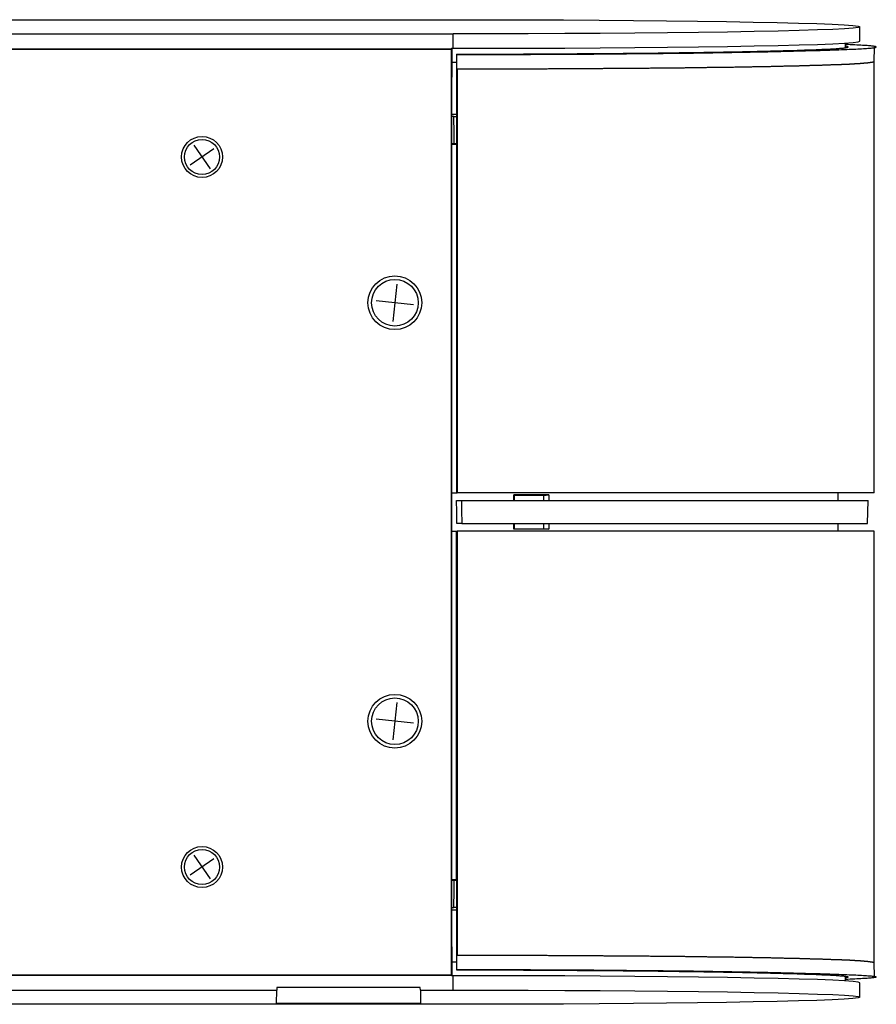
# Model space of a CAD drawing. Extents: x -1080 to 1080, y -1611 to 1599.
# Drawn here: x 659 to 750, y -952 to -848 of the extents above; entities that cross this region are included whole.
import ezdxf

# ---------------------------------------------------------------- set-up
doc = ezdxf.new("R2010")
doc.units = 0
doc.header["$LTSCALE"] = 60.96
doc.layers.add('DATA', color=7, linetype='CONTINUOUS')

msp = doc.modelspace()

# ---------------------------------------------------------------- linework, layer by layer
at = {"layer": 'DATA', "color": 7, "linetype": 'CONTINUOUS'}
for p, q in [((294.55, -847.66), (705.31, -847.66)), ((748.72, -849.94), (748.72, -848.42)), ((294.55, -849.17), (705.45, -849.17)), ((705.45, -850.7), (705.45, -849.17)), ((388.47, -850.75), (705.29, -850.75)), ((388.5, -850.78), (705.26, -850.78)), ((705.29, -850.75), (705.26, -850.78)), ((705.26, -850.78), (705.26, -949.22)), ((705.29, -850.7), (705.29, -850.75)), ((705.29, -850.7), (705.45, -850.7)), ((705.31, -850.67), (705.31, -852.19)), ((747.17, -850.7), (747.17, -850.14)), ((750.22, -852.1), (750.25, -850.58)), ((705.85, -851.37), (705.8, -851.32)), ((750.22, -897.97), (750.22, -852.1)), ((705.31, -852.19), (705.8, -852.19)), ((705.34, -853.77), (705.34, -852.17)), ((705.8, -852.84), (705.84, -852.89)), ((705.84, -852.89), (705.89, -852.89)), ((705.84, -860.91), (705.84, -852.89)), ((705.89, -852.89), (705.89, -897.97)), ((705.31, -853.77), (705.34, -853.77)), ((705.31, -946.23), (705.31, -853.77)), ((705.31, -857.71), (705.84, -857.71)), ((705.52, -857.95), (705.31, -857.95)), ((705.52, -857.95), (705.84, -857.95)), ((680, -861.38), (677.5, -863.12)), ((677.88, -861), (679.62, -863.5)), ((705.84, -860.85), (705.31, -860.85)), ((705.31, -860.89), (705.82, -860.89)), ((705.82, -860.89), (705.82, -897.97)), ((705.82, -860.89), (705.84, -860.91)), ((699.47, -875.77), (699.05, -879.73)), ((701.24, -877.96), (697.28, -877.54)), ((705.31, -897.97), (705.82, -897.97)), ((705.82, -897.97), (705.89, -897.97)), ((750.22, -897.97), (705.89, -897.97)), ((711.91, -898.79), (711.91, -898.18)), ((715.64, -898.18), (711.91, -898.18)), ((715.64, -898.18), (715.64, -898.79)), ((746.41, -898.79), (746.41, -897.97)), ((705.82, -898.79), (706.34, -898.79)), ((706.34, -898.79), (749.59, -898.79)), ((711.95, -898.22), (715.05, -898.22)), ((711.95, -898.22), (711.95, -898.79)), ((715.05, -898.22), (715.05, -898.79)), ((749.54, -901.21), (749.59, -898.79)), ((706.38, -901.21), (705.86, -901.21)), ((706.38, -901.21), (749.54, -901.21)), ((711.91, -901.82), (711.91, -901.21)), ((711.95, -901.21), (711.95, -901.78)), ((715.05, -901.21), (715.05, -901.78)), ((715.64, -901.21), (715.64, -901.82)), ((746.41, -902.03), (746.41, -901.21)), ((705.31, -902.03), (705.82, -902.03)), ((705.82, -939.11), (705.82, -902.03)), ((705.82, -902.03), (705.89, -902.03)), ((705.89, -902.03), (705.89, -947.11)), ((750.22, -902.03), (705.89, -902.03)), ((715.64, -901.82), (711.91, -901.82)), ((711.95, -901.78), (715.05, -901.78)), ((715.05, -901.78), (715.64, -901.82)), ((750.22, -947.9), (750.22, -902.03)), ((699.47, -920.27), (699.05, -924.23)), ((701.24, -922.46), (697.28, -922.04)), ((680, -936.88), (677.5, -938.62)), ((677.88, -936.5), (679.62, -939)), ((705.82, -939.11), (705.31, -939.11)), ((705.31, -939.15), (705.84, -939.15)), ((705.84, -939.09), (705.82, -939.11)), ((705.84, -947.11), (705.84, -939.09)), ((705.31, -942.05), (705.52, -942.05)), ((705.84, -942.05), (705.52, -942.05)), ((705.31, -942.29), (705.84, -942.29)), ((705.34, -946.23), (705.31, -946.23)), ((705.34, -947.83), (705.34, -946.23)), ((705.84, -947.11), (705.8, -947.16)), ((705.89, -947.11), (705.84, -947.11)), ((705.85, -948.63), (705.84, -947.11)), ((705.31, -947.81), (705.31, -949.33)), ((705.31, -947.81), (705.8, -947.81)), ((750.25, -949.42), (750.22, -947.9)), ((388.47, -949.25), (705.29, -949.25)), ((388.5, -949.22), (705.26, -949.22)), ((705.26, -949.22), (705.29, -949.25)), ((705.29, -949.25), (705.29, -949.3)), ((705.45, -949.3), (705.29, -949.3)), ((705.45, -950.83), (705.45, -949.3)), ((705.8, -948.68), (705.85, -948.63)), ((747.17, -949.86), (747.17, -949.3)), ((748.72, -951.58), (748.72, -950.06)), ((385.27, -950.83), (686.72, -950.83)), ((686.69, -952.26), (686.72, -950.83)), ((701.96, -950.55), (686.72, -950.55)), ((686.72, -950.55), (686.72, -950.83)), ((701.97, -950.83), (701.96, -950.55)), ((701.97, -950.83), (701.99, -952.26)), ((701.97, -950.83), (705.45, -950.83)), ((705.31, -952.34), (185.53, -952.34)), ((701.99, -952.26), (686.69, -952.26))]:
    msp.add_line(p, q, dxfattribs=at)
for points in [[(705.31, -847.66), (709.32, -847.66), (713.28, -847.67), (717.18, -847.69), (720.98, -847.71), (724.64, -847.74), (728.14, -847.77), (731.45, -847.81), (734.53, -847.86), (737.37, -847.91), (739.93, -847.96), (742.2, -848.02), (744.15, -848.08), (745.77, -848.14), (747.05, -848.21), (747.97, -848.28), (748.53, -848.35), (748.72, -848.42), (748.54, -848.48), (748, -848.55), (747.09, -848.62), (745.82, -848.69), (744.21, -848.75), (742.27, -848.81), (740.01, -848.87), (737.46, -848.93), (734.64, -848.97), (731.56, -849.02), (728.26, -849.06), (724.77, -849.09), (721.11, -849.12), (717.32, -849.14), (713.42, -849.16), (709.46, -849.17), (705.45, -849.17)], [(705.45, -850.7), (709.46, -850.69), (713.42, -850.68), (717.32, -850.67), (721.11, -850.65), (724.77, -850.62), (728.26, -850.58), (731.56, -850.54), (734.64, -850.5), (737.46, -850.45), (740.01, -850.4), (742.27, -850.34), (744.21, -850.28), (745.82, -850.21), (747.09, -850.15), (748, -850.08), (748.54, -850.01), (748.72, -849.94)], [(705.8, -851.32), (705.8, -851.7), (705.8, -852.08), (705.8, -852.46), (705.8, -852.84)], [(705.84, -852.89), (705.84, -852.51), (705.84, -852.13), (705.85, -851.75), (705.85, -851.37)], [(711.91, -898.18), (711.93, -898.2), (711.95, -898.22)], [(715.05, -898.22), (715.35, -898.2), (715.64, -898.18)], [(705.86, -901.21), (705.84, -899.99), (705.82, -898.79)], [(706.34, -898.79), (706.36, -899.81), (706.38, -901.21)], [(711.91, -901.82), (711.93, -901.8), (711.95, -901.78)], [(705.8, -947.16), (705.8, -947.54), (705.8, -947.92), (705.8, -948.68)], [(748.72, -950.06), (748.54, -949.99), (748, -949.92), (747.09, -949.85), (745.82, -949.79), (744.21, -949.72), (742.27, -949.66), (740.01, -949.6), (737.46, -949.55), (734.64, -949.5), (731.56, -949.46), (728.26, -949.42), (724.77, -949.38), (721.11, -949.35), (717.32, -949.33), (713.42, -949.32), (709.46, -949.31), (705.45, -949.3)], [(705.45, -950.83), (709.46, -950.83), (713.42, -950.84), (717.32, -950.86), (721.11, -950.88), (724.77, -950.91), (728.26, -950.94), (731.56, -950.98), (734.64, -951.03), (737.46, -951.07), (740.01, -951.13), (742.27, -951.19), (744.21, -951.25), (745.82, -951.31), (747.09, -951.38), (748, -951.45), (748.54, -951.52), (748.72, -951.58), (748.53, -951.65), (747.97, -951.72), (747.05, -951.79), (745.77, -951.86), (744.15, -951.92), (742.2, -951.98), (739.93, -952.04), (737.37, -952.09), (734.53, -952.14), (731.45, -952.19), (728.14, -952.23), (724.64, -952.26), (720.98, -952.29), (717.18, -952.31), (713.28, -952.33), (709.32, -952.34), (705.31, -952.34)]]:
    msp.add_lwpolyline(points, dxfattribs=at)
at = {"layer": 'DATA', "color": 7, "linetype": 'CONTINUOUS', "flags": 128}
for points in [[(705.8, -851.32), (706.37, -851.32), (706.93, -851.32), (707.49, -851.32), (708.05, -851.32), (708.61, -851.32), (709.16, -851.32), (709.71, -851.31), (710.26, -851.31), (710.8, -851.31), (711.34, -851.31), (711.88, -851.31), (712.42, -851.31), (712.95, -851.3), (713.48, -851.3), (714.01, -851.3), (714.54, -851.3), (715.06, -851.29), (715.58, -851.29), (716.1, -851.29), (716.62, -851.29), (717.13, -851.28), (717.64, -851.28), (718.14, -851.28), (718.65, -851.27), (719.15, -851.27), (719.65, -851.27), (720.15, -851.26), (720.64, -851.26), (721.13, -851.25), (721.62, -851.25), (722.11, -851.25), (722.59, -851.24), (723.07, -851.24), (723.55, -851.23), (724.02, -851.23), (724.49, -851.22), (724.96, -851.22), (725.43, -851.21), (725.89, -851.21), (726.36, -851.2), (726.81, -851.2), (727.27, -851.19), (727.72, -851.19), (728.18, -851.18), (728.62, -851.18), (729.07, -851.17), (729.51, -851.16), (729.95, -851.16), (730.39, -851.15), (730.82, -851.14), (731.26, -851.14), (731.69, -851.13), (732.11, -851.12), (732.54, -851.12), (732.96, -851.11), (733.38, -851.1), (733.79, -851.1), (734.2, -851.09), (734.62, -851.08), (735.02, -851.07), (735.43, -851.07), (735.83, -851.06), (736.23, -851.05), (736.63, -851.04), (737.02, -851.03), (737.41, -851.03), (737.78, -851.02), (738.15, -851.01), (738.52, -851), (738.87, -850.99), (739.22, -850.98), (739.56, -850.98), (739.9, -850.97), (740.22, -850.96), (740.54, -850.95), (740.86, -850.94), (741.16, -850.93), (741.46, -850.93), (741.75, -850.92), (742.04, -850.91), (742.31, -850.9), (742.58, -850.89), (742.84, -850.88), (743.1, -850.87), (743.35, -850.87), (743.59, -850.86), (743.82, -850.85), (744.05, -850.84), (744.27, -850.83), (744.48, -850.82), (744.68, -850.81), (744.88, -850.8), (745.07, -850.8), (745.25, -850.79), (745.43, -850.78), (745.6, -850.77), (745.76, -850.76), (745.91, -850.75), (746.06, -850.74), (746.2, -850.73), (746.33, -850.72), (746.46, -850.71), (746.57, -850.7), (746.68, -850.7), (746.79, -850.69), (746.88, -850.68), (746.97, -850.67), (747.05, -850.66), (747.13, -850.65), (747.2, -850.64), (747.26, -850.63), (747.31, -850.62), (747.35, -850.61), (747.39, -850.6), (747.42, -850.59), (747.45, -850.58), (747.47, -850.57), (747.47, -850.56), (747.48, -850.55), (747.47, -850.54), (747.46, -850.54), (747.44, -850.53), (747.41, -850.52), (747.38, -850.51), (747.34, -850.5), (747.29, -850.49), (747.24, -850.48), (747.17, -850.47), (747.17, -850.47)], [(705.85, -851.37), (706.52, -851.36), (707.19, -851.36), (707.85, -851.36), (708.52, -851.36), (709.18, -851.36), (709.83, -851.36), (710.48, -851.36), (711.13, -851.35), (711.78, -851.35), (712.42, -851.35), (713.05, -851.35), (713.69, -851.35), (714.32, -851.34), (714.94, -851.34), (715.57, -851.34), (716.18, -851.33), (716.8, -851.33), (717.41, -851.33), (718.02, -851.32), (718.62, -851.32), (719.23, -851.32), (719.82, -851.31), (720.42, -851.31), (721.01, -851.3), (721.59, -851.3), (722.18, -851.29), (722.76, -851.29), (723.33, -851.28), (723.9, -851.28), (724.47, -851.27), (725.04, -851.27), (725.6, -851.26), (726.16, -851.26), (726.71, -851.25), (727.26, -851.24), (727.81, -851.24), (728.35, -851.23), (728.89, -851.22), (729.43, -851.22), (729.96, -851.21), (730.49, -851.2), (731.01, -851.2), (731.53, -851.19), (732.05, -851.18), (732.56, -851.17), (733.07, -851.17), (733.58, -851.16), (734.09, -851.15), (734.58, -851.14), (735.08, -851.13), (735.57, -851.12), (736.06, -851.11), (736.55, -851.11), (737.03, -851.1), (737.51, -851.09), (737.98, -851.08), (738.45, -851.07), (738.92, -851.06), (739.38, -851.05), (739.84, -851.04), (740.3, -851.03), (740.75, -851.02), (741.2, -851.01), (741.65, -851), (742.08, -850.98), (742.51, -850.97), (742.93, -850.96), (743.33, -850.95), (743.73, -850.94), (744.11, -850.93), (744.48, -850.92), (744.84, -850.91), (745.19, -850.9), (745.52, -850.89), (745.85, -850.88), (746.17, -850.87), (746.47, -850.85), (746.76, -850.84), (747.05, -850.83), (747.32, -850.82), (747.58, -850.81), (747.82, -850.8), (748.06, -850.79), (748.29, -850.78), (748.5, -850.77), (748.7, -850.76), (748.9, -850.75), (749.08, -850.73), (749.25, -850.72), (749.41, -850.71), (749.56, -850.7), (749.69, -850.69), (749.82, -850.68), (749.93, -850.67), (750.03, -850.66), (750.13, -850.65), (750.21, -850.64), (750.28, -850.63), (750.34, -850.62), (750.38, -850.6), (750.42, -850.59), (750.44, -850.58), (750.46, -850.57), (750.46, -850.56), (750.45, -850.55), (750.43, -850.54), (750.4, -850.53), (750.36, -850.52), (750.31, -850.51), (750.24, -850.5), (750.17, -850.49), (750.08, -850.47), (749.98, -850.46), (749.87, -850.45), (749.75, -850.44), (749.62, -850.43), (749.48, -850.42), (749.32, -850.41), (749.16, -850.4), (748.98, -850.39), (748.8, -850.38), (748.6, -850.37), (748.39, -850.36), (748.17, -850.34), (747.94, -850.33), (747.69, -850.32), (747.44, -850.31), (747.17, -850.3), (747.17, -850.3)], [(746.92, -852.4), (746.97, -852.4), (747.02, -852.4), (747.07, -852.39), (747.11, -852.39), (747.16, -852.39), (747.21, -852.39), (747.25, -852.38), (747.3, -852.38), (747.34, -852.38), (747.39, -852.38), (747.43, -852.38), (747.48, -852.37), (747.52, -852.37), (747.56, -852.37), (747.61, -852.37), (747.65, -852.36), (747.69, -852.36), (747.73, -852.36), (747.77, -852.36), (747.82, -852.36), (747.86, -852.35), (747.9, -852.35), (747.94, -852.35), (747.98, -852.35), (748.02, -852.34), (748.06, -852.34), (748.09, -852.34), (748.13, -852.34), (748.17, -852.33), (748.21, -852.33), (748.24, -852.33), (748.28, -852.33), (748.32, -852.33), (748.35, -852.32), (748.39, -852.32), (748.43, -852.32), (748.46, -852.32), (748.5, -852.31), (748.53, -852.31), (748.56, -852.31), (748.6, -852.31), (748.63, -852.31), (748.66, -852.3), (748.7, -852.3), (748.73, -852.3), (748.76, -852.3), (748.79, -852.29), (748.82, -852.29), (748.85, -852.29), (748.88, -852.29), (748.91, -852.28), (748.94, -852.28), (748.97, -852.28), (749, -852.28), (749.03, -852.28), (749.06, -852.27), (749.09, -852.27), (749.11, -852.27), (749.14, -852.27), (749.17, -852.26), (749.19, -852.26), (749.22, -852.26), (749.25, -852.26), (749.27, -852.25), (749.3, -852.25), (749.32, -852.25), (749.35, -852.25), (749.37, -852.25), (749.39, -852.24), (749.42, -852.24), (749.44, -852.24), (749.46, -852.24), (749.48, -852.23), (749.51, -852.23), (749.53, -852.23), (749.55, -852.23), (749.57, -852.22), (749.59, -852.22), (749.61, -852.22), (749.63, -852.22), (749.65, -852.22), (749.67, -852.21), (749.69, -852.21), (749.71, -852.21), (749.73, -852.21), (749.75, -852.2), (749.76, -852.2), (749.78, -852.2), (749.8, -852.2), (749.81, -852.19), (749.83, -852.19), (749.85, -852.19), (749.86, -852.19), (749.88, -852.18), (749.89, -852.18), (749.91, -852.18), (749.92, -852.18), (749.94, -852.18), (749.95, -852.17), (749.96, -852.17), (749.98, -852.17), (749.99, -852.17), (750, -852.16), (750.01, -852.16), (750.03, -852.16), (750.04, -852.16), (750.05, -852.15), (750.06, -852.15), (750.07, -852.15), (750.08, -852.15), (750.09, -852.14), (750.1, -852.14), (750.11, -852.14), (750.12, -852.14), (750.13, -852.14), (750.13, -852.13), (750.14, -852.13), (750.15, -852.13), (750.16, -852.13), (750.16, -852.12), (750.17, -852.12), (750.18, -852.12), (750.18, -852.12), (750.19, -852.11), (750.19, -852.11), (750.2, -852.11), (750.2, -852.11), (750.21, -852.1), (750.21, -852.1)], [(705.89, -852.89), (706.02, -852.89), (706.16, -852.89), (706.3, -852.89), (706.43, -852.89), (706.57, -852.89), (706.71, -852.89), (706.84, -852.89), (706.98, -852.89), (707.11, -852.89), (707.25, -852.89), (707.39, -852.89), (707.52, -852.89), (707.66, -852.89), (707.79, -852.89), (707.93, -852.89), (708.07, -852.89), (708.2, -852.89), (708.34, -852.89), (708.47, -852.89), (708.61, -852.88), (708.75, -852.88), (708.88, -852.88), (709.02, -852.88), (709.15, -852.88), (709.29, -852.88), (709.42, -852.88), (709.56, -852.88), (709.69, -852.88), (709.83, -852.88), (709.96, -852.88), (710.1, -852.88), (710.24, -852.88), (710.37, -852.88), (710.51, -852.88), (710.64, -852.88), (710.78, -852.88), (710.91, -852.88), (711.05, -852.88), (711.18, -852.88), (711.31, -852.88), (711.45, -852.88), (711.58, -852.88), (711.72, -852.88), (711.85, -852.88), (711.99, -852.88), (712.12, -852.88), (712.26, -852.88), (712.39, -852.88), (712.53, -852.88), (712.66, -852.88), (712.8, -852.87), (712.93, -852.87), (713.06, -852.87), (713.2, -852.87), (713.33, -852.87), (713.47, -852.87), (713.6, -852.87), (713.73, -852.87), (713.87, -852.87), (714, -852.87), (714.14, -852.87), (714.27, -852.87), (714.4, -852.87), (714.54, -852.87), (714.67, -852.87), (714.8, -852.87), (714.94, -852.87), (715.07, -852.87), (715.21, -852.87), (715.34, -852.87), (715.47, -852.87), (715.6, -852.86), (715.74, -852.86), (715.87, -852.86), (716, -852.86), (716.14, -852.86), (716.27, -852.86), (716.4, -852.86), (716.53, -852.86), (716.67, -852.86), (716.8, -852.86), (716.93, -852.86), (717.06, -852.86), (717.19, -852.86), (717.33, -852.86), (717.46, -852.86), (717.59, -852.86), (717.72, -852.86), (717.85, -852.85), (717.98, -852.85), (718.12, -852.85), (718.25, -852.85), (718.38, -852.85), (718.51, -852.85), (718.64, -852.85), (718.77, -852.85), (718.9, -852.85), (719.03, -852.85), (719.16, -852.85), (719.29, -852.85), (719.42, -852.85), (719.55, -852.85), (719.68, -852.85), (719.81, -852.84), (719.94, -852.84), (720.07, -852.84), (720.2, -852.84), (720.33, -852.84), (720.46, -852.84), (720.59, -852.84), (720.72, -852.84), (720.85, -852.84), (720.98, -852.84), (721.11, -852.84), (721.24, -852.84), (721.37, -852.84), (721.5, -852.83), (721.63, -852.83), (721.75, -852.83), (721.88, -852.83), (722.01, -852.83), (722.14, -852.83), (722.27, -852.83), (722.4, -852.83), (722.53, -852.83), (722.65, -852.83), (722.78, -852.83), (722.91, -852.83), (722.91, -852.83)], [(722.91, -852.83), (723.03, -852.82), (723.16, -852.82), (723.28, -852.82), (723.4, -852.82), (723.53, -852.82), (723.65, -852.82), (723.77, -852.82), (723.9, -852.82), (724.02, -852.82), (724.14, -852.82), (724.26, -852.81), (724.39, -852.81), (724.51, -852.81), (724.63, -852.81), (724.75, -852.81), (724.87, -852.81), (725, -852.81), (725.12, -852.81), (725.24, -852.81), (725.36, -852.8), (725.48, -852.8), (725.6, -852.8), (725.72, -852.8), (725.84, -852.8), (725.96, -852.8), (726.08, -852.8), (726.2, -852.8), (726.32, -852.8), (726.44, -852.79), (726.56, -852.79), (726.68, -852.79), (726.8, -852.79), (726.91, -852.79), (727.03, -852.79), (727.15, -852.79), (727.27, -852.79), (727.39, -852.78), (727.5, -852.78), (727.62, -852.78), (727.74, -852.78), (727.86, -852.78), (727.97, -852.78), (728.09, -852.78), (728.21, -852.78), (728.32, -852.77), (728.44, -852.77), (728.56, -852.77), (728.67, -852.77), (728.79, -852.77), (728.91, -852.77), (729.02, -852.77), (729.14, -852.77), (729.25, -852.76), (729.37, -852.76), (729.48, -852.76), (729.6, -852.76), (729.71, -852.76), (729.83, -852.76), (729.94, -852.76), (730.05, -852.76), (730.17, -852.75), (730.28, -852.75), (730.39, -852.75), (730.51, -852.75), (730.62, -852.75), (730.73, -852.75), (730.85, -852.75), (730.96, -852.74), (731.07, -852.74), (731.18, -852.74), (731.3, -852.74), (731.41, -852.74), (731.52, -852.74), (731.63, -852.74), (731.74, -852.73), (731.85, -852.73), (731.96, -852.73), (732.07, -852.73), (732.18, -852.73), (732.29, -852.73), (732.4, -852.73), (732.51, -852.72), (732.62, -852.72), (732.73, -852.72), (732.84, -852.72), (732.95, -852.72), (733.06, -852.72), (733.17, -852.72), (733.28, -852.71), (733.38, -852.71), (733.49, -852.71), (733.6, -852.71), (733.71, -852.71), (733.81, -852.71), (733.92, -852.71), (734.03, -852.7), (734.13, -852.7), (734.24, -852.7), (734.35, -852.7), (734.45, -852.7), (734.56, -852.7), (734.66, -852.7), (734.77, -852.69), (734.87, -852.69), (734.98, -852.69), (735.08, -852.69), (735.19, -852.69), (735.29, -852.69), (735.4, -852.68), (735.5, -852.68), (735.6, -852.68), (735.71, -852.68), (735.81, -852.68), (735.91, -852.68), (736.02, -852.68), (736.12, -852.67), (736.22, -852.67), (736.32, -852.67), (736.43, -852.67), (736.53, -852.67), (736.63, -852.67), (736.73, -852.66), (736.83, -852.66), (736.93, -852.66), (737.04, -852.66), (737.14, -852.66), (737.24, -852.66), (737.34, -852.65), (737.34, -852.65)], [(737.34, -852.65), (737.43, -852.65), (737.52, -852.65), (737.61, -852.65), (737.7, -852.65), (737.8, -852.65), (737.89, -852.64), (737.98, -852.64), (738.07, -852.64), (738.16, -852.64), (738.25, -852.64), (738.34, -852.63), (738.43, -852.63), (738.52, -852.63), (738.61, -852.63), (738.69, -852.63), (738.78, -852.63), (738.87, -852.62), (738.96, -852.62), (739.05, -852.62), (739.13, -852.62), (739.22, -852.62), (739.31, -852.61), (739.39, -852.61), (739.48, -852.61), (739.57, -852.61), (739.65, -852.61), (739.74, -852.61), (739.82, -852.6), (739.91, -852.6), (739.99, -852.6), (740.07, -852.6), (740.16, -852.6), (740.24, -852.59), (740.33, -852.59), (740.41, -852.59), (740.49, -852.59), (740.57, -852.59), (740.66, -852.58), (740.74, -852.58), (740.82, -852.58), (740.9, -852.58), (740.98, -852.58), (741.06, -852.57), (741.15, -852.57), (741.23, -852.57), (741.31, -852.57), (741.39, -852.57), (741.47, -852.57), (741.54, -852.56), (741.62, -852.56), (741.7, -852.56), (741.78, -852.56), (741.86, -852.56), (741.94, -852.55), (742.01, -852.55), (742.09, -852.55), (742.17, -852.55), (742.25, -852.55), (742.32, -852.54), (742.4, -852.54), (742.47, -852.54), (742.55, -852.54), (742.63, -852.54), (742.7, -852.53), (742.78, -852.53), (742.85, -852.53), (742.93, -852.53), (743, -852.53), (743.07, -852.52), (743.15, -852.52), (743.22, -852.52), (743.29, -852.52), (743.37, -852.52), (743.44, -852.51), (743.51, -852.51), (743.58, -852.51), (743.65, -852.51), (743.72, -852.51), (743.8, -852.5), (743.87, -852.5), (743.94, -852.5), (744.01, -852.5), (744.08, -852.49), (744.15, -852.49), (744.21, -852.49), (744.28, -852.49), (744.35, -852.49), (744.42, -852.48), (744.49, -852.48), (744.56, -852.48), (744.62, -852.48), (744.69, -852.48), (744.76, -852.47), (744.83, -852.47), (744.89, -852.47), (744.96, -852.47), (745.02, -852.47), (745.09, -852.46), (745.15, -852.46), (745.22, -852.46), (745.28, -852.46), (745.35, -852.46), (745.41, -852.45), (745.48, -852.45), (745.54, -852.45), (745.6, -852.45), (745.67, -852.44), (745.73, -852.44), (745.79, -852.44), (745.85, -852.44), (745.92, -852.44), (745.98, -852.43), (746.04, -852.43), (746.1, -852.43), (746.16, -852.43), (746.22, -852.43), (746.28, -852.42), (746.34, -852.42), (746.4, -852.42), (746.46, -852.42), (746.52, -852.41), (746.58, -852.41), (746.64, -852.41), (746.69, -852.41), (746.75, -852.41), (746.81, -852.4), (746.87, -852.4), (746.92, -852.4), (746.92, -852.4)], [(705.89, -947.11), (706.02, -947.11), (706.16, -947.11), (706.3, -947.11), (706.43, -947.11), (706.57, -947.11), (706.71, -947.11), (706.84, -947.11), (706.98, -947.11), (707.11, -947.11), (707.25, -947.11), (707.39, -947.11), (707.52, -947.11), (707.66, -947.11), (707.79, -947.11), (707.93, -947.11), (708.07, -947.11), (708.2, -947.11), (708.34, -947.11), (708.47, -947.11), (708.61, -947.12), (708.75, -947.12), (708.88, -947.12), (709.02, -947.12), (709.15, -947.12), (709.29, -947.12), (709.42, -947.12), (709.56, -947.12), (709.69, -947.12), (709.83, -947.12), (709.96, -947.12), (710.1, -947.12), (710.24, -947.12), (710.37, -947.12), (710.51, -947.12), (710.64, -947.12), (710.78, -947.12), (710.91, -947.12), (711.05, -947.12), (711.18, -947.12), (711.31, -947.12), (711.45, -947.12), (711.58, -947.12), (711.72, -947.12), (711.85, -947.12), (711.99, -947.12), (712.12, -947.12), (712.26, -947.12), (712.39, -947.12), (712.53, -947.12), (712.66, -947.12), (712.8, -947.13), (712.93, -947.13), (713.06, -947.13), (713.2, -947.13), (713.33, -947.13), (713.47, -947.13), (713.6, -947.13), (713.73, -947.13), (713.87, -947.13), (714, -947.13), (714.14, -947.13), (714.27, -947.13), (714.4, -947.13), (714.54, -947.13), (714.67, -947.13), (714.8, -947.13), (714.94, -947.13), (715.07, -947.13), (715.21, -947.13), (715.34, -947.13), (715.47, -947.13), (715.6, -947.14), (715.74, -947.14), (715.87, -947.14), (716, -947.14), (716.14, -947.14), (716.27, -947.14), (716.4, -947.14), (716.53, -947.14), (716.67, -947.14), (716.8, -947.14), (716.93, -947.14), (717.06, -947.14), (717.19, -947.14), (717.33, -947.14), (717.46, -947.14), (717.59, -947.14), (717.72, -947.14), (717.85, -947.15), (717.98, -947.15), (718.12, -947.15), (718.25, -947.15), (718.38, -947.15), (718.51, -947.15), (718.64, -947.15), (718.77, -947.15), (718.9, -947.15), (719.03, -947.15), (719.16, -947.15), (719.29, -947.15), (719.42, -947.15), (719.55, -947.15), (719.68, -947.15), (719.81, -947.16), (719.94, -947.16), (720.07, -947.16), (720.2, -947.16), (720.33, -947.16), (720.46, -947.16), (720.59, -947.16), (720.72, -947.16), (720.85, -947.16), (720.98, -947.16), (721.11, -947.16), (721.24, -947.16), (721.37, -947.16), (721.5, -947.17), (721.63, -947.17), (721.75, -947.17), (721.88, -947.17), (722.01, -947.17), (722.14, -947.17), (722.27, -947.17), (722.4, -947.17), (722.53, -947.17), (722.65, -947.17), (722.78, -947.17), (722.91, -947.17), (722.91, -947.17)], [(722.91, -947.17), (723.03, -947.18), (723.16, -947.18), (723.28, -947.18), (723.4, -947.18), (723.53, -947.18), (723.65, -947.18), (723.77, -947.18), (723.9, -947.18), (724.02, -947.18), (724.14, -947.18), (724.26, -947.19), (724.39, -947.19), (724.51, -947.19), (724.63, -947.19), (724.75, -947.19), (724.87, -947.19), (725, -947.19), (725.12, -947.19), (725.24, -947.19), (725.36, -947.2), (725.48, -947.2), (725.6, -947.2), (725.72, -947.2), (725.84, -947.2), (725.96, -947.2), (726.08, -947.2), (726.2, -947.2), (726.32, -947.2), (726.44, -947.21), (726.56, -947.21), (726.68, -947.21), (726.8, -947.21), (726.91, -947.21), (727.03, -947.21), (727.15, -947.21), (727.27, -947.21), (727.39, -947.22), (727.5, -947.22), (727.62, -947.22), (727.74, -947.22), (727.86, -947.22), (727.97, -947.22), (728.09, -947.22), (728.21, -947.22), (728.32, -947.23), (728.44, -947.23), (728.56, -947.23), (728.67, -947.23), (728.79, -947.23), (728.91, -947.23), (729.02, -947.23), (729.14, -947.23), (729.25, -947.24), (729.37, -947.24), (729.48, -947.24), (729.6, -947.24), (729.71, -947.24), (729.83, -947.24), (729.94, -947.24), (730.05, -947.24), (730.17, -947.25), (730.28, -947.25), (730.39, -947.25), (730.51, -947.25), (730.62, -947.25), (730.73, -947.25), (730.85, -947.25), (730.96, -947.26), (731.07, -947.26), (731.18, -947.26), (731.3, -947.26), (731.41, -947.26), (731.52, -947.26), (731.63, -947.26), (731.74, -947.27), (731.85, -947.27), (731.96, -947.27), (732.07, -947.27), (732.18, -947.27), (732.29, -947.27), (732.4, -947.27), (732.51, -947.28), (732.62, -947.28), (732.73, -947.28), (732.84, -947.28), (732.95, -947.28), (733.06, -947.28), (733.17, -947.28), (733.28, -947.29), (733.38, -947.29), (733.49, -947.29), (733.6, -947.29), (733.71, -947.29), (733.81, -947.29), (733.92, -947.29), (734.03, -947.3), (734.13, -947.3), (734.24, -947.3), (734.35, -947.3), (734.45, -947.3), (734.56, -947.3), (734.66, -947.3), (734.77, -947.31), (734.87, -947.31), (734.98, -947.31), (735.08, -947.31), (735.19, -947.31), (735.29, -947.31), (735.4, -947.32), (735.5, -947.32), (735.6, -947.32), (735.71, -947.32), (735.81, -947.32), (735.91, -947.32), (736.02, -947.32), (736.12, -947.33), (736.22, -947.33), (736.32, -947.33), (736.43, -947.33), (736.53, -947.33), (736.63, -947.33), (736.73, -947.34), (736.83, -947.34), (736.93, -947.34), (737.04, -947.34), (737.14, -947.34), (737.24, -947.34), (737.34, -947.35), (737.34, -947.35)], [(737.34, -947.35), (737.43, -947.35), (737.52, -947.35), (737.61, -947.35), (737.7, -947.35), (737.8, -947.35), (737.89, -947.36), (737.98, -947.36), (738.07, -947.36), (738.16, -947.36), (738.25, -947.36), (738.34, -947.37), (738.43, -947.37), (738.52, -947.37), (738.61, -947.37), (738.69, -947.37), (738.78, -947.37), (738.87, -947.38), (738.96, -947.38), (739.05, -947.38), (739.13, -947.38), (739.22, -947.38), (739.31, -947.39), (739.39, -947.39), (739.48, -947.39), (739.57, -947.39), (739.65, -947.39), (739.74, -947.39), (739.82, -947.4), (739.91, -947.4), (739.99, -947.4), (740.07, -947.4), (740.16, -947.4), (740.24, -947.41), (740.33, -947.41), (740.41, -947.41), (740.49, -947.41), (740.57, -947.41), (740.66, -947.42), (740.74, -947.42), (740.82, -947.42), (740.9, -947.42), (740.98, -947.42), (741.06, -947.43), (741.15, -947.43), (741.23, -947.43), (741.31, -947.43), (741.39, -947.43), (741.47, -947.43), (741.54, -947.44), (741.62, -947.44), (741.7, -947.44), (741.78, -947.44), (741.86, -947.44), (741.94, -947.45), (742.01, -947.45), (742.09, -947.45), (742.17, -947.45), (742.25, -947.45), (742.32, -947.46), (742.4, -947.46), (742.47, -947.46), (742.55, -947.46), (742.63, -947.46), (742.7, -947.47), (742.78, -947.47), (742.85, -947.47), (742.93, -947.47), (743, -947.47), (743.07, -947.48), (743.15, -947.48), (743.22, -947.48), (743.29, -947.48), (743.37, -947.48), (743.44, -947.49), (743.51, -947.49), (743.58, -947.49), (743.65, -947.49), (743.72, -947.49), (743.8, -947.5), (743.87, -947.5), (743.94, -947.5), (744.01, -947.5), (744.08, -947.51), (744.15, -947.51), (744.21, -947.51), (744.28, -947.51), (744.35, -947.51), (744.42, -947.52), (744.49, -947.52), (744.56, -947.52), (744.62, -947.52), (744.69, -947.52), (744.76, -947.53), (744.83, -947.53), (744.89, -947.53), (744.96, -947.53), (745.02, -947.53), (745.09, -947.54), (745.15, -947.54), (745.22, -947.54), (745.28, -947.54), (745.35, -947.54), (745.41, -947.55), (745.48, -947.55), (745.54, -947.55), (745.6, -947.55), (745.67, -947.56), (745.73, -947.56), (745.79, -947.56), (745.85, -947.56), (745.92, -947.56), (745.98, -947.57), (746.04, -947.57), (746.1, -947.57), (746.16, -947.57), (746.22, -947.57), (746.28, -947.58), (746.34, -947.58), (746.4, -947.58), (746.46, -947.58), (746.52, -947.59), (746.58, -947.59), (746.64, -947.59), (746.69, -947.59), (746.75, -947.59), (746.81, -947.6), (746.87, -947.6), (746.92, -947.6), (746.92, -947.6)], [(746.92, -947.6), (746.97, -947.6), (747.02, -947.6), (747.07, -947.61), (747.11, -947.61), (747.16, -947.61), (747.21, -947.61), (747.25, -947.62), (747.3, -947.62), (747.34, -947.62), (747.39, -947.62), (747.43, -947.62), (747.48, -947.63), (747.52, -947.63), (747.56, -947.63), (747.61, -947.63), (747.65, -947.64), (747.69, -947.64), (747.73, -947.64), (747.77, -947.64), (747.82, -947.64), (747.86, -947.65), (747.9, -947.65), (747.94, -947.65), (747.98, -947.65), (748.02, -947.66), (748.06, -947.66), (748.09, -947.66), (748.13, -947.66), (748.17, -947.67), (748.21, -947.67), (748.24, -947.67), (748.28, -947.67), (748.32, -947.67), (748.35, -947.68), (748.39, -947.68), (748.43, -947.68), (748.46, -947.68), (748.5, -947.69), (748.53, -947.69), (748.56, -947.69), (748.6, -947.69), (748.63, -947.69), (748.66, -947.7), (748.7, -947.7), (748.73, -947.7), (748.76, -947.7), (748.79, -947.71), (748.82, -947.71), (748.85, -947.71), (748.88, -947.71), (748.91, -947.72), (748.94, -947.72), (748.97, -947.72), (749, -947.72), (749.03, -947.72), (749.06, -947.73), (749.09, -947.73), (749.11, -947.73), (749.14, -947.73), (749.17, -947.74), (749.19, -947.74), (749.22, -947.74), (749.25, -947.74), (749.27, -947.75), (749.3, -947.75), (749.32, -947.75), (749.35, -947.75), (749.37, -947.75), (749.39, -947.76), (749.42, -947.76), (749.44, -947.76), (749.46, -947.76), (749.48, -947.77), (749.51, -947.77), (749.53, -947.77), (749.55, -947.77), (749.57, -947.78), (749.59, -947.78), (749.61, -947.78), (749.63, -947.78), (749.65, -947.78), (749.67, -947.79), (749.69, -947.79), (749.71, -947.79), (749.73, -947.79), (749.75, -947.8), (749.76, -947.8), (749.78, -947.8), (749.8, -947.8), (749.81, -947.81), (749.83, -947.81), (749.85, -947.81), (749.86, -947.81), (749.88, -947.82), (749.89, -947.82), (749.91, -947.82), (749.92, -947.82), (749.94, -947.82), (749.95, -947.83), (749.96, -947.83), (749.98, -947.83), (749.99, -947.83), (750, -947.84), (750.01, -947.84), (750.03, -947.84), (750.04, -947.84), (750.05, -947.85), (750.06, -947.85), (750.07, -947.85), (750.08, -947.85), (750.09, -947.86), (750.1, -947.86), (750.11, -947.86), (750.12, -947.86), (750.13, -947.86), (750.13, -947.87), (750.14, -947.87), (750.15, -947.87), (750.16, -947.87), (750.16, -947.88), (750.17, -947.88), (750.18, -947.88), (750.18, -947.88), (750.19, -947.89), (750.19, -947.89), (750.2, -947.89), (750.2, -947.89), (750.21, -947.9), (750.21, -947.9)], [(705.8, -948.68), (706.37, -948.68), (706.93, -948.68), (707.49, -948.68), (708.05, -948.68), (708.61, -948.68), (709.16, -948.68), (709.71, -948.69), (710.26, -948.69), (710.8, -948.69), (711.34, -948.69), (711.88, -948.69), (712.42, -948.69), (712.95, -948.7), (713.48, -948.7), (714.01, -948.7), (714.54, -948.7), (715.06, -948.71), (715.58, -948.71), (716.1, -948.71), (716.62, -948.71), (717.13, -948.72), (717.64, -948.72), (718.14, -948.72), (718.65, -948.73), (719.15, -948.73), (719.65, -948.73), (720.15, -948.74), (720.64, -948.74), (721.13, -948.75), (721.62, -948.75), (722.11, -948.75), (722.59, -948.76), (723.07, -948.76), (723.55, -948.77), (724.02, -948.77), (724.49, -948.78), (724.96, -948.78), (725.43, -948.79), (725.89, -948.79), (726.36, -948.8), (726.81, -948.8), (727.27, -948.81), (727.72, -948.81), (728.18, -948.82), (728.62, -948.82), (729.07, -948.83), (729.51, -948.84), (729.95, -948.84), (730.39, -948.85), (730.82, -948.86), (731.26, -948.86), (731.69, -948.87), (732.11, -948.88), (732.54, -948.88), (732.96, -948.89), (733.38, -948.9), (733.79, -948.9), (734.2, -948.91), (734.62, -948.92), (735.02, -948.93), (735.43, -948.93), (735.83, -948.94), (736.23, -948.95), (736.63, -948.96), (737.02, -948.97), (737.41, -948.97), (737.78, -948.98), (738.15, -948.99), (738.52, -949), (738.87, -949.01), (739.22, -949.02), (739.56, -949.02), (739.9, -949.03), (740.22, -949.04), (740.54, -949.05), (740.86, -949.06), (741.16, -949.07), (741.46, -949.07), (741.75, -949.08), (742.04, -949.09), (742.31, -949.1), (742.58, -949.11), (742.84, -949.12), (743.1, -949.13), (743.35, -949.13), (743.59, -949.14), (743.82, -949.15), (744.05, -949.16), (744.27, -949.17), (744.48, -949.18), (744.68, -949.19), (744.88, -949.2), (745.07, -949.2), (745.25, -949.21), (745.43, -949.22), (745.6, -949.23), (745.76, -949.24), (745.91, -949.25), (746.06, -949.26), (746.2, -949.27), (746.33, -949.28), (746.46, -949.29), (746.57, -949.3), (746.68, -949.3), (746.79, -949.31), (746.88, -949.32), (746.97, -949.33), (747.05, -949.34), (747.13, -949.35), (747.2, -949.36), (747.26, -949.37), (747.31, -949.38), (747.35, -949.39), (747.39, -949.4), (747.42, -949.41), (747.45, -949.42), (747.47, -949.43), (747.47, -949.44), (747.48, -949.45), (747.47, -949.46), (747.46, -949.46), (747.44, -949.47), (747.41, -949.48), (747.38, -949.49), (747.34, -949.5), (747.29, -949.51), (747.24, -949.52), (747.17, -949.53), (747.17, -949.53)], [(705.85, -948.63), (706.52, -948.64), (707.19, -948.64), (707.85, -948.64), (708.52, -948.64), (709.18, -948.64), (709.83, -948.64), (710.48, -948.64), (711.13, -948.65), (711.78, -948.65), (712.42, -948.65), (713.05, -948.65), (713.69, -948.65), (714.32, -948.66), (714.94, -948.66), (715.57, -948.66), (716.18, -948.67), (716.8, -948.67), (717.41, -948.67), (718.02, -948.68), (718.62, -948.68), (719.23, -948.68), (719.82, -948.69), (720.42, -948.69), (721.01, -948.7), (721.59, -948.7), (722.18, -948.71), (722.76, -948.71), (723.33, -948.72), (723.9, -948.72), (724.47, -948.73), (725.04, -948.73), (725.6, -948.74), (726.16, -948.74), (726.71, -948.75), (727.26, -948.76), (727.81, -948.76), (728.35, -948.77), (728.89, -948.78), (729.43, -948.78), (729.96, -948.79), (730.49, -948.8), (731.01, -948.8), (731.53, -948.81), (732.05, -948.82), (732.56, -948.83), (733.07, -948.83), (733.58, -948.84), (734.09, -948.85), (734.58, -948.86), (735.08, -948.87), (735.57, -948.88), (736.06, -948.89), (736.55, -948.89), (737.03, -948.9), (737.51, -948.91), (737.98, -948.92), (738.45, -948.93), (738.92, -948.94), (739.38, -948.95), (739.84, -948.96), (740.3, -948.97), (740.75, -948.98), (741.2, -948.99), (741.65, -949), (742.08, -949.02), (742.51, -949.03), (742.93, -949.04), (743.33, -949.05), (743.73, -949.06), (744.11, -949.07), (744.48, -949.08), (744.84, -949.09), (745.19, -949.1), (745.52, -949.11), (745.85, -949.12), (746.17, -949.13), (746.47, -949.15), (746.76, -949.16), (747.05, -949.17), (747.32, -949.18), (747.58, -949.19), (747.82, -949.2), (748.06, -949.21), (748.29, -949.22), (748.5, -949.23), (748.7, -949.24), (748.9, -949.25), (749.08, -949.27), (749.25, -949.28), (749.41, -949.29), (749.56, -949.3), (749.69, -949.31), (749.82, -949.32), (749.93, -949.33), (750.03, -949.34), (750.13, -949.35), (750.21, -949.36), (750.28, -949.37), (750.34, -949.38), (750.38, -949.4), (750.42, -949.41), (750.44, -949.42), (750.46, -949.43), (750.46, -949.44), (750.45, -949.45), (750.43, -949.46), (750.4, -949.47), (750.36, -949.48), (750.31, -949.49), (750.24, -949.5), (750.17, -949.51), (750.08, -949.53), (749.98, -949.54), (749.87, -949.55), (749.75, -949.56), (749.62, -949.57), (749.48, -949.58), (749.32, -949.59), (749.16, -949.6), (748.98, -949.61), (748.8, -949.62), (748.6, -949.63), (748.39, -949.64), (748.17, -949.66), (747.94, -949.67), (747.69, -949.68), (747.44, -949.69), (747.17, -949.7), (747.17, -949.7)]]:
    msp.add_lwpolyline(points, dxfattribs=at)
at = {"layer": 'DATA', "color": 7, "linetype": 'CONTINUOUS'}
for centre, radius in [((678.75, -862.25), 2.18), ((678.75, -862.25), 1.87), ((699.26, -877.75), 2.86), ((699.26, -877.75), 2.48), ((699.26, -922.25), 2.86), ((699.26, -922.25), 2.48), ((678.75, -937.75), 2.18), ((678.75, -937.75), 1.87)]:
    msp.add_circle(centre, radius, dxfattribs=at)
for centre, start, end in [((623.56, -860.35), 359.6528, 1.6778), ((623.56, -939.65), 358.3222, 0.3472)]:
    msp.add_arc(centre, 82, start, end, dxfattribs=at)

doc.saveas('drawing.dxf')
